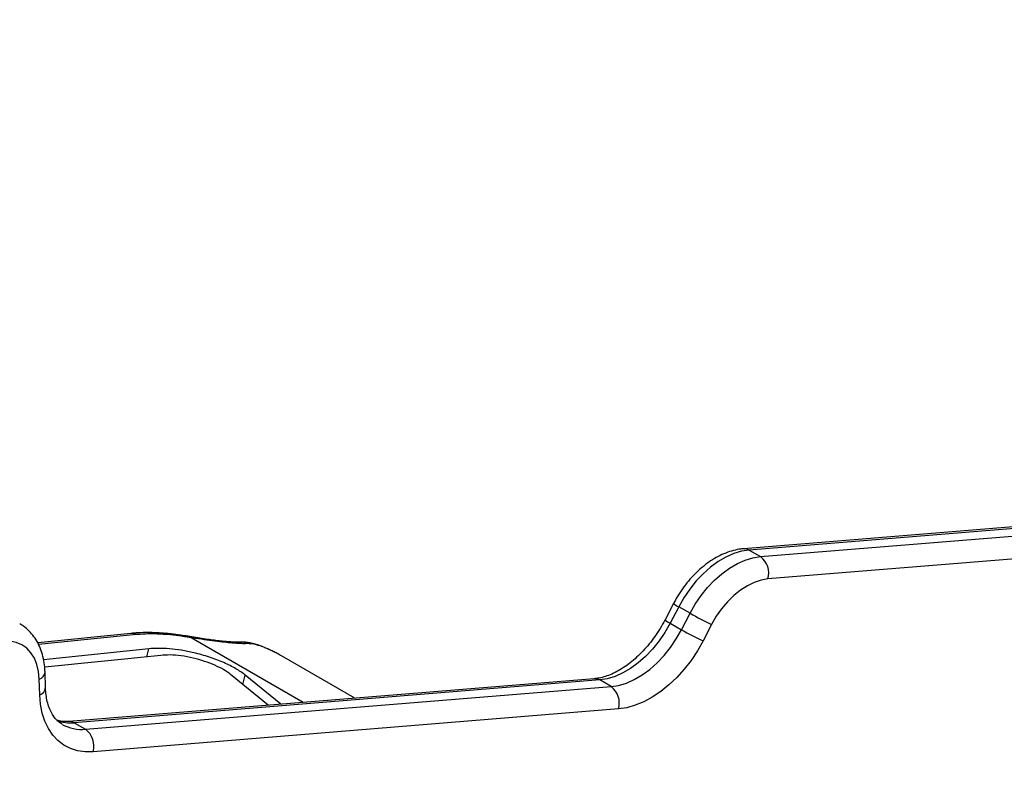
# Model space of a CAD drawing. Units: inches. Extents: x -1389 to 6316, y -1315 to 6540.
# Drawn here: x 4502 to 4789, y 4462 to 4679 of the extents above; entities that cross this region are included whole.
import ezdxf

# ---------------------------------------------------------------- set-up
doc = ezdxf.new("R2010")
doc.units = ezdxf.units.IN
doc.header["$MEASUREMENT"] = 0

# ---------------------------------------------------------------- blocks, each defined once
blk = doc.blocks.new('block 1362')
at = {"color": 7, "lineweight": 25}
blk.add_lwpolyline([(4534.43, 4500.4), (4507.34, 4497.62)], dxfattribs=at)
blk = doc.blocks.new('block 1363')
at = {"color": 7, "lineweight": 25}
blk.add_open_spline([(4544.39, 4500.4), (4544.07, 4500.43), (4543.75, 4500.46), (4543.43, 4500.48), (4542.48, 4500.56), (4541.57, 4500.6), (4540.67, 4500.62), (4539.76, 4500.64), (4538.86, 4500.64), (4537.98, 4500.62), (4537.08, 4500.6), (4536.19, 4500.56), (4535.38, 4500.49), (4535.07, 4500.47), (4534.77, 4500.44), (4534.47, 4500.41)], degree=3, knots=[0, 0, 0, 0, 1, 1, 1, 2, 2, 2, 3, 3, 3, 4, 4, 4, 5, 5, 5, 5], dxfattribs=at)
blk = doc.blocks.new('block 1364')
at = {"color": 7, "lineweight": 25}
blk.add_open_spline([(4548.87, 4499.9), (4547.98, 4500.02), (4547.09, 4500.14), (4546.22, 4500.24), (4545.6, 4500.3), (4544.99, 4500.35), (4544.38, 4500.4)], degree=3, knots=[0, 0, 0, 0, 1, 1, 1, 2, 2, 2, 2], dxfattribs=at)
blk = doc.blocks.new('block 1365')
at = {"color": 7, "lineweight": 25}
blk.add_open_spline([(4566.15, 4497.84), (4566.08, 4497.84), (4566.02, 4497.83), (4565.97, 4497.83), (4565.87, 4497.82), (4565.8, 4497.82), (4565.71, 4497.82), (4565.52, 4497.82), (4565.25, 4497.82), (4564.96, 4497.82), (4564.65, 4497.83), (4564.3, 4497.85), (4563.91, 4497.87), (4563.5, 4497.89), (4563.06, 4497.93), (4562.57, 4497.97), (4562.09, 4498.01), (4561.57, 4498.06), (4561.02, 4498.12), (4560.45, 4498.18), (4559.85, 4498.24), (4559.22, 4498.32), (4558.57, 4498.4), (4557.9, 4498.48), (4557.2, 4498.58), (4556.5, 4498.68), (4555.77, 4498.78), (4555.03, 4498.9), (4554.3, 4499.02), (4553.55, 4499.14), (4552.8, 4499.27), (4552.56, 4499.3), (4552.32, 4499.34), (4552.09, 4499.38)], degree=3, knots=[0, 0, 0, 0, 1, 1, 1, 2, 2, 2, 3, 3, 3, 4, 4, 4, 5, 5, 5, 6, 6, 6, 7, 7, 7, 8, 8, 8, 9, 9, 9, 10, 10, 10, 11, 11, 11, 11], dxfattribs=at)
blk = doc.blocks.new('block 1366')
at = {"color": 7, "lineweight": 25}
blk.add_open_spline([(4551.73, 4499.45), (4551.54, 4499.48), (4551.34, 4499.51), (4551.14, 4499.55), (4550.38, 4499.67), (4549.63, 4499.78), (4548.87, 4499.9)], degree=3, knots=[0, 0, 0, 0, 1, 1, 1, 2, 2, 2, 2], dxfattribs=at)
blk = doc.blocks.new('block 1367')
at = {"color": 7, "lineweight": 25}
blk.add_open_spline([(4552.2, 4499.36), (4552.1, 4499.38), (4551.99, 4499.4), (4551.89, 4499.42), (4551.84, 4499.43), (4551.78, 4499.44), (4551.73, 4499.45)], degree=3, knots=[0, 0, 0, 0, 1, 1, 1, 2, 2, 2, 2], dxfattribs=at)
blk = doc.blocks.new('block 1368')
at = {"color": 7, "lineweight": 25}
blk.add_open_spline([(4573.35, 4496.28), (4573.04, 4496.41), (4572.74, 4496.54), (4572.44, 4496.65), (4571.75, 4496.93), (4571.06, 4497.15), (4570.38, 4497.34), (4569.79, 4497.5), (4569.2, 4497.63), (4568.64, 4497.72), (4568.12, 4497.8), (4567.61, 4497.85), (4567.09, 4497.86), (4566.78, 4497.87), (4566.47, 4497.86), (4566.23, 4497.85), (4566.19, 4497.84), (4566.15, 4497.84), (4566.1, 4497.83)], degree=3, knots=[0, 0, 0, 0, 1, 1, 1, 2, 2, 2, 3, 3, 3, 4, 4, 4, 5, 5, 5, 6, 6, 6, 6], dxfattribs=at)
blk = doc.blocks.new('block 1369')
at = {"color": 7, "lineweight": 25}
blk.add_open_spline([(4578.27, 4493.85), (4578.02, 4494), (4577.76, 4494.15), (4577.51, 4494.3), (4576.45, 4494.9), (4575.35, 4495.45), (4574.22, 4495.92), (4573.94, 4496.04), (4573.65, 4496.16), (4573.36, 4496.27)], degree=3, knots=[0, 0, 0, 0, 1, 1, 1, 2, 2, 2, 3, 3, 3, 3], dxfattribs=at)
blk = doc.blocks.new('block 1551')
at = {"color": 7, "lineweight": 25}
blk.add_open_spline([(4509.45, 4489.16), (4509.43, 4489.63), (4509.41, 4490.1), (4509.37, 4490.57), (4509.29, 4491.41), (4509.17, 4492.23), (4508.99, 4493.03), (4508.82, 4493.83), (4508.6, 4494.61), (4508.34, 4495.36), (4508.08, 4496.11), (4507.77, 4496.82), (4507.41, 4497.51), (4507.06, 4498.18), (4506.67, 4498.82), (4506.23, 4499.43), (4505.8, 4500.01), (4505.33, 4500.57), (4504.82, 4501.08), (4504.33, 4501.59), (4503.8, 4502.06), (4503.22, 4502.46), (4502.85, 4502.72), (4502.46, 4502.95), (4502.07, 4503.18)], degree=3, knots=[0, 0, 0, 0, 1, 1, 1, 2, 2, 2, 3, 3, 3, 4, 4, 4, 5, 5, 5, 6, 6, 6, 7, 7, 7, 8, 8, 8, 8], dxfattribs=at)
blk = doc.blocks.new('block 1557')
at = {"color": 7, "lineweight": 25}
blk.add_lwpolyline([(4509.6, 4484.57), (4509.45, 4489.16)], dxfattribs=at)
blk = doc.blocks.new('block 1559')
at = {"color": 7, "lineweight": 25}
blk.add_open_spline([(4514.48, 4473.91), (4514.13, 4474.13), (4513.78, 4474.35), (4513.45, 4474.61), (4513.1, 4474.9), (4512.76, 4475.24), (4512.45, 4475.62), (4512.15, 4475.98), (4511.87, 4476.37), (4511.6, 4476.81), (4511.32, 4477.28), (4511.06, 4477.79), (4510.82, 4478.35), (4510.6, 4478.89), (4510.4, 4479.47), (4510.23, 4480.09), (4510.07, 4480.69), (4509.93, 4481.33), (4509.83, 4482.01), (4509.73, 4482.64), (4509.66, 4483.29), (4509.62, 4483.97), (4509.61, 4484.17), (4509.6, 4484.37), (4509.6, 4484.57)], degree=3, knots=[0, 0, 0, 0, 1, 1, 1, 2, 2, 2, 3, 3, 3, 4, 4, 4, 5, 5, 5, 6, 6, 6, 7, 7, 7, 8, 8, 8, 8], dxfattribs=at)
blk = doc.blocks.new('block 1563')
at = {"color": 7, "lineweight": 25}
blk.add_open_spline([(4516.38, 4474.74), (4516.11, 4474.73), (4515.85, 4474.71), (4515.59, 4474.71), (4515.05, 4474.69), (4514.54, 4474.72), (4514.07, 4474.8), (4513.71, 4474.86), (4513.37, 4474.95), (4513.02, 4475.04)], degree=3, knots=[0, 0, 0, 0, 1, 1, 1, 2, 2, 2, 3, 3, 3, 3], dxfattribs=at)
blk = doc.blocks.new('block 1577')
at = {"color": 7, "lineweight": 25}
blk.add_lwpolyline([(4669.4, 4487.19), (4516.38, 4474.74)], dxfattribs=at)
blk = doc.blocks.new('block 1581')
at = {"color": 7, "lineweight": 25}
blk.add_open_spline([(4689.99, 4504.34), (4689.76, 4503.92), (4689.53, 4503.49), (4689.3, 4503.07), (4688.84, 4502.26), (4688.35, 4501.46), (4687.84, 4500.68), (4687.32, 4499.9), (4686.79, 4499.14), (4686.23, 4498.4), (4685.67, 4497.67), (4685.09, 4496.96), (4684.5, 4496.28), (4683.9, 4495.6), (4683.29, 4494.95), (4682.67, 4494.34), (4682.04, 4493.72), (4681.41, 4493.14), (4680.77, 4492.6), (4680.13, 4492.05), (4679.48, 4491.55), (4678.83, 4491.08), (4678.18, 4490.62), (4677.52, 4490.19), (4676.87, 4489.8), (4676.23, 4489.42), (4675.58, 4489.08), (4674.95, 4488.78), (4674.31, 4488.48), (4673.68, 4488.22), (4673.07, 4488), (4672.45, 4487.79), (4671.85, 4487.62), (4671.27, 4487.48), (4670.71, 4487.35), (4670.16, 4487.26), (4669.63, 4487.21), (4669.55, 4487.2), (4669.47, 4487.2), (4669.4, 4487.19)], degree=3, knots=[0, 0, 0, 0, 1, 1, 1, 2, 2, 2, 3, 3, 3, 4, 4, 4, 5, 5, 5, 6, 6, 6, 7, 7, 7, 8, 8, 8, 9, 9, 9, 10, 10, 10, 11, 11, 11, 12, 12, 12, 13, 13, 13, 13], dxfattribs=at)
blk = doc.blocks.new('block 1583')
at = {"color": 7, "lineweight": 25}
blk.add_open_spline([(4712.93, 4525.05), (4712.48, 4525), (4712.03, 4524.96), (4711.58, 4524.89), (4710.84, 4524.77), (4710.1, 4524.59), (4709.36, 4524.38), (4708.61, 4524.15), (4707.87, 4523.89), (4707.13, 4523.57), (4706.39, 4523.26), (4705.65, 4522.89), (4704.92, 4522.48), (4704.18, 4522.07), (4703.45, 4521.62), (4702.74, 4521.12), (4702.03, 4520.62), (4701.33, 4520.08), (4700.65, 4519.5), (4699.96, 4518.93), (4699.3, 4518.31), (4698.65, 4517.66), (4698.01, 4517.01), (4697.39, 4516.33), (4696.79, 4515.62), (4696.2, 4514.91), (4695.63, 4514.17), (4695.08, 4513.4), (4694.54, 4512.64), (4694.02, 4511.86), (4693.54, 4511.05), (4693.18, 4510.42), (4692.83, 4509.79), (4692.49, 4509.15)], degree=3, knots=[0, 0, 0, 0, 1, 1, 1, 2, 2, 2, 3, 3, 3, 4, 4, 4, 5, 5, 5, 6, 6, 6, 7, 7, 7, 8, 8, 8, 9, 9, 9, 10, 10, 10, 11, 11, 11, 11], dxfattribs=at)
blk = doc.blocks.new('block 1585')
at = {"color": 7, "lineweight": 25}
blk.add_lwpolyline([(4692.49, 4509.15), (4689.99, 4504.34)], dxfattribs=at)
blk = doc.blocks.new('block 1587')
at = {"color": 7, "lineweight": 25}
blk.add_lwpolyline([(4818.71, 4533.66), (4712.93, 4525.05)], dxfattribs=at)
blk = doc.blocks.new('block 5596')
at = {"color": 7, "lineweight": 25}
blk.add_open_spline([(4545.11, 4500.04), (4543.49, 4500.15), (4541.87, 4500.25), (4540.4, 4500.25), (4538.86, 4500.25), (4537.48, 4500.15), (4536.1, 4500.04)], degree=3, knots=[0, 0, 0, 0, 1, 1, 1, 2, 2, 2, 2], dxfattribs=at)
blk = doc.blocks.new('block 5597')
at = {"color": 7, "lineweight": 25}
blk.add_lwpolyline([(4549.3, 4499.56), (4545.11, 4500.04)], dxfattribs=at)
blk = doc.blocks.new('block 5598')
at = {"color": 7, "lineweight": 25}
blk.add_open_spline([(4552.04, 4499.13), (4551.68, 4499.19), (4551.33, 4499.25), (4550.97, 4499.31), (4550.61, 4499.36), (4550.26, 4499.42), (4549.9, 4499.47), (4549.7, 4499.5), (4549.5, 4499.53), (4549.3, 4499.56)], degree=3, knots=[0, 0, 0, 0, 1, 1, 1, 2, 2, 2, 3, 3, 3, 3], dxfattribs=at)
blk = doc.blocks.new('block 5625')
at = {"color": 7, "lineweight": 25}
blk.add_lwpolyline([(4578.11, 4479.76), (4567.76, 4488.27)], dxfattribs=at)
blk = doc.blocks.new('block 5626')
at = {"color": 7, "lineweight": 25}
blk.add_open_spline([(4567.76, 4488.27), (4566.91, 4488.89), (4566.06, 4489.5), (4565.03, 4490.11), (4564, 4490.71), (4562.78, 4491.31), (4561.48, 4491.88), (4560.17, 4492.44), (4558.77, 4492.98), (4557.3, 4493.47), (4555.84, 4493.95), (4554.31, 4494.39), (4552.78, 4494.75), (4551.56, 4495.04), (4550.35, 4495.28), (4549.16, 4495.48), (4547.96, 4495.67), (4546.8, 4495.81), (4545.68, 4495.91), (4544.56, 4496), (4543.49, 4496.05), (4542.51, 4496.04), (4541.51, 4496.03), (4540.61, 4495.96), (4539.7, 4495.9)], degree=3, knots=[0, 0, 0, 0, 1, 1, 1, 2, 2, 2, 3, 3, 3, 4, 4, 4, 5, 5, 5, 6, 6, 6, 7, 7, 7, 8, 8, 8, 8], dxfattribs=at)
blk = doc.blocks.new('block 5627')
at = {"color": 7, "lineweight": 25}
blk.add_lwpolyline([(4539.7, 4495.9), (4509.04, 4492.74)], dxfattribs=at)
blk = doc.blocks.new('block 5666')
at = {"color": 7, "lineweight": 25}
blk.add_lwpolyline([(4543.13, 4493.99), (4509.37, 4490.52)], dxfattribs=at)
blk = doc.blocks.new('block 5667')
at = {"color": 7, "lineweight": 25}
blk.add_open_spline([(4563.49, 4488.46), (4562.87, 4488.91), (4562.25, 4489.35), (4561.5, 4489.8), (4560.75, 4490.24), (4559.87, 4490.67), (4558.92, 4491.09), (4557.97, 4491.5), (4556.96, 4491.89), (4555.9, 4492.25), (4554.83, 4492.6), (4553.72, 4492.93), (4552.59, 4493.19), (4551.42, 4493.47), (4550.24, 4493.69), (4549.1, 4493.84), (4547.96, 4494), (4546.87, 4494.08), (4545.88, 4494.1), (4544.9, 4494.11), (4544.01, 4494.05), (4543.13, 4493.99)], degree=3, knots=[0, 0, 0, 0, 1, 1, 1, 2, 2, 2, 3, 3, 3, 4, 4, 4, 5, 5, 5, 6, 6, 6, 7, 7, 7, 7], dxfattribs=at)
blk = doc.blocks.new('block 5668')
at = {"color": 7, "lineweight": 25}
blk.add_lwpolyline([(4574.43, 4479.47), (4563.49, 4488.46)], dxfattribs=at)
blk = doc.blocks.new('block 5669')
at = {"color": 7, "lineweight": 25}
blk.add_open_spline([(4573.71, 4496.12), (4572.97, 4496.41), (4572.22, 4496.69), (4571.54, 4496.91), (4570.88, 4497.12), (4570.28, 4497.26), (4569.76, 4497.33), (4569.23, 4497.4), (4568.78, 4497.4), (4568.33, 4497.41)], degree=3, knots=[0, 0, 0, 0, 1, 1, 1, 2, 2, 2, 3, 3, 3, 3], dxfattribs=at)
blk = doc.blocks.new('block 5670')
at = {"color": 7, "lineweight": 25}
blk.add_open_spline([(4578.29, 4493.85), (4577.99, 4494.02), (4577.69, 4494.2), (4577.39, 4494.36), (4576.98, 4494.58), (4576.58, 4494.79), (4576.16, 4495), (4575.75, 4495.2), (4575.34, 4495.4), (4574.91, 4495.59), (4574.52, 4495.77), (4574.12, 4495.95), (4573.71, 4496.12)], degree=3, knots=[0, 0, 0, 0, 1, 1, 1, 2, 2, 2, 3, 3, 3, 4, 4, 4, 4], dxfattribs=at)
blk = doc.blocks.new('block 5671')
at = {"color": 7, "lineweight": 25}
blk.add_lwpolyline([(4599.66, 4481.52), (4578.29, 4493.85)], dxfattribs=at)
blk = doc.blocks.new('block 5672')
at = {"color": 7, "lineweight": 25}
blk.add_lwpolyline([(4552.39, 4499.07), (4552.04, 4499.13)], dxfattribs=at)
blk = doc.blocks.new('block 5673')
at = {"color": 7, "lineweight": 25}
blk.add_open_spline([(4568.33, 4497.41), (4567.96, 4497.4), (4567.59, 4497.39), (4567.16, 4497.4), (4566.73, 4497.4), (4566.23, 4497.42), (4565.68, 4497.46), (4565.12, 4497.49), (4564.51, 4497.53), (4563.84, 4497.59), (4563.18, 4497.64), (4562.46, 4497.71), (4561.7, 4497.79), (4560.82, 4497.88), (4559.89, 4497.99), (4558.9, 4498.11), (4557.92, 4498.24), (4556.88, 4498.38), (4555.81, 4498.54), (4554.7, 4498.7), (4553.54, 4498.88), (4552.39, 4499.07)], degree=3, knots=[0, 0, 0, 0, 1, 1, 1, 2, 2, 2, 3, 3, 3, 4, 4, 4, 5, 5, 5, 6, 6, 6, 7, 7, 7, 7], dxfattribs=at)
blk = doc.blocks.new('block 5674')
at = {"color": 7, "lineweight": 25}
blk.add_lwpolyline([(4552.39, 4499.07), (4552.08, 4499.33)], dxfattribs=at)
blk = doc.blocks.new('block 5675')
at = {"color": 7, "lineweight": 25}
blk.add_lwpolyline([(4573.71, 4496.12), (4573.33, 4496.23)], dxfattribs=at)
blk = doc.blocks.new('block 6161')
at = {"color": 7, "lineweight": 25}
blk.add_lwpolyline([(4507.77, 4487.09), (4507.56, 4489.31), (4507.08, 4491.36), (4506.34, 4493.19), (4505.35, 4494.77), (4504.13, 4496.08), (4502.7, 4497.09), (4501.08, 4497.77), (4499.32, 4498.12), (4497.43, 4498.13)], dxfattribs=at)
blk = doc.blocks.new('block 6162')
at = {"color": 7, "lineweight": 25}
blk.add_lwpolyline([(4507.92, 4482.5), (4507.77, 4487.09)], dxfattribs=at)
blk = doc.blocks.new('block 6163')
at = {"color": 7, "lineweight": 25}
blk.add_lwpolyline([(4523.42, 4465.93), (4521.1, 4465.91), (4518.89, 4466.23), (4516.82, 4466.88), (4514.92, 4467.87), (4513.21, 4469.17), (4511.7, 4470.77), (4510.43, 4472.66), (4509.41, 4474.8), (4508.64, 4477.17), (4508.14, 4479.75), (4507.92, 4482.5)], dxfattribs=at)
blk = doc.blocks.new('block 6164')
at = {"color": 7, "lineweight": 25}
blk.add_lwpolyline([(4676.44, 4478.38), (4523.42, 4465.93)], dxfattribs=at)
blk = doc.blocks.new('block 6165')
at = {"color": 7, "lineweight": 25}
blk.add_lwpolyline([(4701.06, 4498.21), (4699.42, 4495.31), (4697.58, 4492.54), (4695.57, 4489.94), (4693.4, 4487.54), (4691.12, 4485.37), (4688.73, 4483.45), (4686.28, 4481.81), (4683.8, 4480.47), (4681.31, 4479.44), (4678.84, 4478.74), (4676.44, 4478.38)], dxfattribs=at)
blk = doc.blocks.new('block 6166')
at = {"color": 7, "lineweight": 25}
blk.add_lwpolyline([(4703.56, 4503.02), (4701.06, 4498.21)], dxfattribs=at)
blk = doc.blocks.new('block 6167')
at = {"color": 7, "lineweight": 25}
blk.add_lwpolyline([(4719.97, 4516.24), (4718, 4515.91), (4715.99, 4515.25), (4713.96, 4514.27), (4711.95, 4512.99), (4710.01, 4511.42), (4708.17, 4509.61), (4706.46, 4507.58), (4704.91, 4505.37), (4703.56, 4503.02)], dxfattribs=at)
blk = doc.blocks.new('block 6168')
at = {"color": 7, "lineweight": 25}
blk.add_lwpolyline([(4825.75, 4524.84), (4719.97, 4516.24)], dxfattribs=at)
blk = doc.blocks.new('block 6580')
at = {"color": 7, "lineweight": 25}
blk.add_open_spline([(4523.42, 4465.93), (4524.13, 4468.34), (4523.27, 4470.94), (4521.26, 4472.45)], degree=3, dxfattribs=at)
blk = doc.blocks.new('block 6584')
at = {"color": 7, "lineweight": 25}
blk.add_lwpolyline([(4517.94, 4474.37), (4521.26, 4472.45)], dxfattribs=at)
blk = doc.blocks.new('block 6600')
at = {"color": 7, "lineweight": 25}
blk.add_lwpolyline([(4521.26, 4472.45), (4674.27, 4484.9)], dxfattribs=at)
blk = doc.blocks.new('block 6601')
at = {"color": 7, "lineweight": 25}
blk.add_open_spline([(4676.44, 4478.38), (4677.14, 4480.79), (4676.28, 4483.39), (4674.27, 4484.9)], degree=3, dxfattribs=at)
blk = doc.blocks.new('block 6604')
at = {"color": 7, "lineweight": 25}
blk.add_lwpolyline([(4670.96, 4486.82), (4517.94, 4474.37)], dxfattribs=at)
blk = doc.blocks.new('block 6605')
at = {"color": 7, "lineweight": 25}
blk.add_lwpolyline([(4674.27, 4484.9), (4670.96, 4486.82)], dxfattribs=at)
blk = doc.blocks.new('block 6614')
at = {"color": 7, "lineweight": 25}
blk.add_lwpolyline([(4674.27, 4484.9), (4676.48, 4485.25), (4678.75, 4485.94), (4681.03, 4486.95), (4683.3, 4488.28), (4685.52, 4489.9), (4687.66, 4491.79), (4689.69, 4493.92), (4691.57, 4496.26), (4693.28, 4498.78), (4694.79, 4501.43)], dxfattribs=at)
blk = doc.blocks.new('block 6615')
at = {"color": 7, "lineweight": 25}
blk.add_open_spline([(4694.79, 4501.43), (4696.83, 4500.26), (4698.92, 4499.18), (4701.06, 4498.21)], degree=3, dxfattribs=at)
blk = doc.blocks.new('block 6618')
at = {"color": 7, "lineweight": 25}
blk.add_lwpolyline([(4691.47, 4503.34), (4689.96, 4500.69), (4688.25, 4498.18), (4686.37, 4495.84), (4684.34, 4493.7), (4682.21, 4491.81), (4679.98, 4490.19), (4677.72, 4488.87), (4675.43, 4487.85), (4673.17, 4487.16), (4670.96, 4486.82)], dxfattribs=at)
blk = doc.blocks.new('block 6619')
at = {"color": 7, "lineweight": 25}
blk.add_lwpolyline([(4691.47, 4503.34), (4694.79, 4501.43)], dxfattribs=at)
blk = doc.blocks.new('block 6622')
at = {"color": 7, "lineweight": 25}
blk.add_open_spline([(4697.29, 4506.24), (4699.33, 4505.07), (4701.42, 4503.99), (4703.56, 4503.02)], degree=3, dxfattribs=at)
blk = doc.blocks.new('block 6623')
at = {"color": 7, "lineweight": 25}
blk.add_lwpolyline([(4697.29, 4506.24), (4698.8, 4508.89), (4700.51, 4511.4), (4702.4, 4513.74), (4704.42, 4515.87), (4706.56, 4517.76), (4708.78, 4519.38), (4711.05, 4520.71), (4713.33, 4521.73), (4715.6, 4522.41), (4717.81, 4522.76)], dxfattribs=at)
blk = doc.blocks.new('block 6624')
at = {"color": 7, "lineweight": 25}
blk.add_open_spline([(4719.97, 4516.24), (4720.68, 4518.65), (4719.82, 4521.25), (4717.81, 4522.76)], degree=3, dxfattribs=at)
blk = doc.blocks.new('block 6628')
at = {"color": 7, "lineweight": 25}
blk.add_lwpolyline([(4694.79, 4501.43), (4697.29, 4506.24)], dxfattribs=at)
blk = doc.blocks.new('block 6630')
at = {"color": 7, "lineweight": 25}
blk.add_lwpolyline([(4697.29, 4506.24), (4693.97, 4508.15)], dxfattribs=at)
blk = doc.blocks.new('block 6631')
at = {"color": 7, "lineweight": 25}
blk.add_lwpolyline([(4714.49, 4524.68), (4712.28, 4524.33), (4710.02, 4523.64), (4707.73, 4522.63), (4705.46, 4521.3), (4703.24, 4519.68), (4701.1, 4517.79), (4699.08, 4515.66), (4697.2, 4513.32), (4695.49, 4510.8), (4693.97, 4508.15)], dxfattribs=at)
blk = doc.blocks.new('block 6632')
at = {"color": 7, "lineweight": 25}
blk.add_lwpolyline([(4714.49, 4524.68), (4717.81, 4522.76)], dxfattribs=at)
blk = doc.blocks.new('block 6636')
at = {"color": 7, "lineweight": 25}
blk.add_lwpolyline([(4693.97, 4508.15), (4691.47, 4503.34)], dxfattribs=at)
blk = doc.blocks.new('block 6638')
at = {"color": 7, "lineweight": 25}
blk.add_lwpolyline([(4717.81, 4522.76), (4823.59, 4531.37)], dxfattribs=at)
blk = doc.blocks.new('block 6642')
at = {"color": 7, "lineweight": 25}
blk.add_lwpolyline([(4820.27, 4533.28), (4714.49, 4524.68)], dxfattribs=at)
blk = doc.blocks.new('block 7446')
at = {"color": 7, "lineweight": 25}
blk.add_open_spline([(1574.62, -1315.13), (1022.34, -1315.13), (574.62, -867.41), (574.62, -315.13), (574.62, -315.13), (574.62, 796.84), (574.62, 796.84), (447.08, 910.92), (340, 1045.98), (258.01, 1196.17), (80.96, 1338), (-61.62, 1518.13), (-158.99, 1723.02), (-158.99, 1723.02), (-762.58, 2172.03), (-762.58, 2172.03), (-1273.89, 2648.29), (-1388.63, 3414.51), (-1039.25, 4019.65), (-1039.25, 4019.65), (-759.25, 4504.62), (-759.25, 4504.62), (-409.87, 5109.76), (311.06, 5393.51), (979.17, 5188.83), (1187.37, 5155.11), (1386.42, 5078.93), (1563.93, 4965.02), (1563.93, 4965.02), (2567.74, 5544.57), (2567.74, 5544.57), (2567.74, 5544.57), (2711.55, 5655.28), (2711.55, 5655.28), (2774.16, 5728.33), (2842.69, 5796.99), (2916.8, 5860.5), (3709.38, 6539.74), (4902.53, 6447.85), (5581.77, 5655.27), (5581.77, 5655.27), (5575.01, 5659.82), (5575.01, 5659.82), (5740.61, 5548.94), (5882.45, 5406.19), (5992.25, 5239.88), (6315.82, 4749.82), (6314.34, 4139.6), (6039.81, 3663.23), (6039.81, 3663.23), (6039.52, 3663.4), (6039.52, 3663.4), (6039.52, 3663.4), (5445.7, 2634.87), (5445.7, 2634.87), (5264.64, 2321.27), (4976.24, 2083.74), (4633.74, 1966.16), (4633.74, 1966.16), (3368.55, 1235.7), (3368.55, 1235.7), (3368.55, 1235.7), (3355.86, 1224.77), (3355.86, 1224.77), (3344.46, 1215.07), (3332.92, 1205.53), (3321.23, 1196.17), (3239.25, 1045.98), (3132.16, 910.92), (3004.62, 796.84), (3004.62, 796.84), (3004.62, -315.13), (3004.62, -315.13), (3004.62, -867.41), (2556.91, -1315.13), (2004.62, -1315.13), (2004.62, -1315.13), (1574.62, -1315.13), (1574.62, -1315.13)], degree=3, knots=[0, 0, 0, 0, 1, 1, 1, 2, 2, 2, 3, 3, 3, 4, 4, 4, 5, 5, 5, 6, 6, 6, 7, 7, 7, 8, 8, 8, 9, 9, 9, 10, 10, 10, 11, 11, 11, 12, 12, 12, 13, 13, 13, 14, 14, 14, 15, 15, 15, 16, 16, 16, 17, 17, 17, 18, 18, 18, 19, 19, 19, 20, 20, 20, 21, 21, 21, 22, 22, 22, 23, 23, 23, 24, 24, 24, 25, 25, 25, 26, 26, 26, 26], dxfattribs=at)
blk = doc.blocks.new('block 8452')
at = {"color": 253, "lineweight": 25}
blk.add_lwpolyline([(4536.1, 4500.04), (4507.58, 4497.11)], dxfattribs=at)
blk = doc.blocks.new('block 8453')
at = {"color": 253, "lineweight": 25}
blk.add_lwpolyline([(4584.66, 4480.3), (4552.04, 4499.13)], dxfattribs=at)
blk = doc.blocks.new('block 8491')
at = {"color": 253, "lineweight": 25}
blk.add_lwpolyline([(4539.12, 4493.58), (4539.7, 4495.9)], dxfattribs=at)
blk = doc.blocks.new('block 8492')
at = {"color": 253, "lineweight": 25}
blk.add_open_spline([(4536.1, 4500.04), (4535.6, 4500.33), (4535.01, 4500.46), (4534.43, 4500.4)], degree=3, dxfattribs=at)
blk = doc.blocks.new('block 8493')
at = {"color": 253, "lineweight": 25}
blk.add_lwpolyline([(4567.07, 4485.52), (4567.76, 4488.27)], dxfattribs=at)
blk = doc.blocks.new('block 8494')
at = {"color": 253, "lineweight": 25}
blk.add_lwpolyline([(4545.11, 4500.04), (4544.71, 4500.33), (4544.39, 4500.42)], dxfattribs=at)
blk = doc.blocks.new('block 8495')
at = {"color": 253, "lineweight": 25}
blk.add_lwpolyline([(4549.3, 4499.56), (4548.86, 4499.85)], dxfattribs=at)
blk = doc.blocks.new('block 8496')
at = {"color": 253, "lineweight": 25}
blk.add_open_spline([(4568.33, 4497.41), (4567.72, 4497.66), (4567.12, 4497.91), (4566.51, 4497.84), (4566.39, 4497.83), (4566.28, 4497.8), (4566.16, 4497.78)], degree=3, knots=[0, 0, 0, 0, 1, 1, 1, 2, 2, 2, 2], dxfattribs=at)
blk = doc.blocks.new('block 8497')
at = {"color": 253, "lineweight": 25}
blk.add_lwpolyline([(4552.04, 4499.13), (4551.87, 4499.38), (4551.73, 4499.45)], dxfattribs=at)
blk = doc.blocks.new('block 8718')
at = {"color": 253, "lineweight": 25}
blk.add_open_spline([(4507.77, 4487.09), (4508.7, 4487.38), (4509.36, 4488.19), (4509.45, 4489.16)], degree=3, dxfattribs=at)
blk = doc.blocks.new('block 8723')
at = {"color": 253, "lineweight": 25}
blk.add_open_spline([(4507.92, 4482.5), (4508.84, 4482.78), (4509.51, 4483.6), (4509.6, 4484.57)], degree=3, dxfattribs=at)
blk = doc.blocks.new('block 8725')
at = {"color": 253, "lineweight": 25}
blk.add_open_spline([(4514.44, 4473.9), (4516.51, 4472.72), (4518.89, 4472.21), (4521.26, 4472.45)], degree=3, dxfattribs=at)
blk = doc.blocks.new('block 8729')
at = {"color": 253, "lineweight": 25}
blk.add_open_spline([(4512.88, 4474.99), (4514.5, 4474.42), (4516.23, 4474.21), (4517.94, 4474.37)], degree=3, dxfattribs=at)
blk = doc.blocks.new('block 8731')
at = {"color": 253, "lineweight": 25}
blk.add_open_spline([(4517.94, 4474.37), (4517.47, 4474.65), (4516.93, 4474.78), (4516.38, 4474.74)], degree=3, dxfattribs=at)
blk = doc.blocks.new('block 8745')
at = {"color": 253, "lineweight": 25}
blk.add_open_spline([(4670.96, 4486.82), (4670.49, 4487.1), (4669.94, 4487.23), (4669.4, 4487.19)], degree=3, dxfattribs=at)
blk = doc.blocks.new('block 8749')
at = {"color": 253, "lineweight": 25}
blk.add_open_spline([(4689.99, 4504.34), (4690.41, 4503.91), (4690.92, 4503.57), (4691.47, 4503.34)], degree=3, dxfattribs=at)
blk = doc.blocks.new('block 8751')
at = {"color": 253, "lineweight": 25}
blk.add_open_spline([(4692.49, 4509.15), (4692.91, 4508.72), (4693.42, 4508.38), (4693.97, 4508.15)], degree=3, dxfattribs=at)
blk = doc.blocks.new('block 8752')
at = {"color": 253, "lineweight": 25}
blk.add_open_spline([(4714.49, 4524.68), (4714.02, 4524.96), (4713.48, 4525.09), (4712.93, 4525.05)], degree=3, dxfattribs=at)

msp = doc.modelspace()

# ---------------------------------------------------------------- block references
for name in ['block 7446', 'block 1587', 'block 6642', 'block 6638', 'block 1583', 'block 6631', 'block 8752', 'block 6632', 'block 6168', 'block 6623', 'block 6624', 'block 6167', 'block 1585', 'block 6636', 'block 8751', 'block 6630', 'block 1581', 'block 8749', 'block 6628', 'block 6622', 'block 1551', 'block 6618', 'block 6614', 'block 6619', 'block 6615', 'block 6166', 'block 1362', 'block 8452', 'block 8492', 'block 1363', 'block 5596', 'block 1364', 'block 8494', 'block 5597', 'block 8495', 'block 1366', 'block 5598', 'block 1367', 'block 8497', 'block 5672', 'block 8453', 'block 5674', 'block 1365', 'block 5673', 'block 6161', 'block 5627', 'block 8491', 'block 5626', 'block 1368', 'block 8496', 'block 5669', 'block 5675', 'block 1369', 'block 5670', 'block 6165', 'block 5666', 'block 5667', 'block 5671', 'block 8718', 'block 6162', 'block 1557', 'block 1577', 'block 5668', 'block 8493', 'block 5625', 'block 8745', 'block 8723', 'block 1559', 'block 6604', 'block 6600', 'block 6605', 'block 6601', 'block 6163', 'block 6164', 'block 8729', 'block 1563', 'block 8725', 'block 8731', 'block 6584', 'block 6580']:
    msp.add_blockref(name, (0, 0))

doc.saveas('drawing.dxf')
